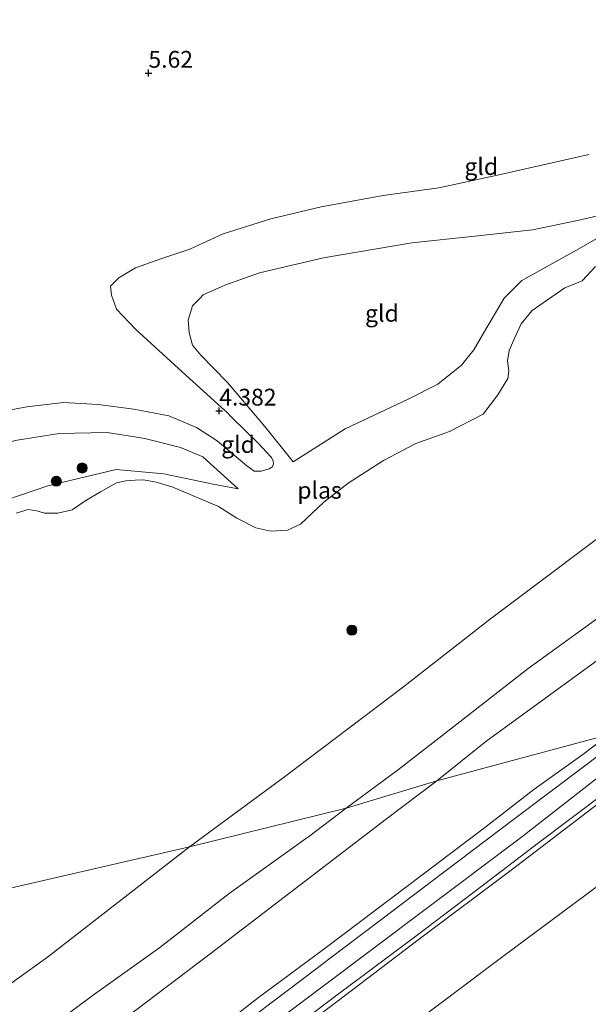
# Model space of a CAD drawing. Units: metres. Extents: x 139998 to 150003, y 418748 to 425003.
# Drawn here: x 143807 to 143891, y 424428 to 424574 of the extents above; entities that cross this region are included whole.
import ezdxf
from ezdxf.enums import TextEntityAlignment as Align

# ---------------------------------------------------------------- set-up
doc = ezdxf.new("R2010")
doc.units = ezdxf.units.M
doc.layers.get('0').update_dxf_attribs({"lineweight": 25})
for name, color, linetype, lineweight in [('B-ME-GR-BOOM-S-B1', 93, 'Continuous', 18), ('B-ME-GW-KRUINLIJN-L-B1', 93, 'Continuous', 18), ('B-ME-GW-TEENLIJN-L-B1', 93, 'Continuous', 18), ('B-ME-IE-GRASLAND-GV-B6', 93, 'Continuous', 18), ('B-ME-IE-GRONDWERKLIJN-GROND_INGERICHT-GV-B6', 253, 'Continuous', 18), ('B-ME-IE-HULPGEOMETRIE-L-B1', 53, 'Continuous', 18), ('B-ME-OG-WATER-GV-B6', 153, 'Continuous', 18), ('B-ME-VH-VERH_SOORT-BITUMEN-GV-B6', 8, 'IE-TERREINAFSCHEIDING-NATUURLIJK-HOUTWAL', 18)]:
    doc.layers.add(name, color=color, linetype=linetype, lineweight=lineweight)
doc.layers.add('B-ME-GW-HOOGTEPUNT-S-B1', color=10, linetype='Continuous')
doc.styles.add('NLCS-ISO', font='NLCS-ISO.TTF')
doc.linetypes.add('IE-TERREINAFSCHEIDING-NATUURLIJK-HOUTWAL', pattern='A,7,-1.5,[67,NLCS.SHX,S=0.75,R=45,X=0,Y=0],-1.5,7,-1.5,[70,NLCS.SHX,S=0.75,R=0,X=0,Y=0],-1.5', length=20)

# ---------------------------------------------------------------- blocks, each defined once
blk = doc.blocks.new('hoogtepunt')
for p, q in [((-0.5, 0), (0.5, 0)), ((0, 0.5), (0, -0.5))]:
    blk.add_line(p, q)
blk = doc.blocks.new('boom')
h = blk.add_hatch(color=256)
edge = h.paths.add_edge_path()
edge.add_arc((0, 0), 0.75, 0, 360)
blk.add_circle((0, 0), 0.75)

msp = doc.modelspace()

# ---------------------------------------------------------------- linework, layer by layer
at = {"layer": 'B-ME-GW-KRUINLIJN-L-B1'}
for points in [[(143836.073, 424418.273, 9.358), (143851.808, 424430.052, 9.362), (143867.207, 424441.609, 9.362), (143881.323, 424452.221, 9.366), (143892.821, 424461.204, 9.374), (143902.888, 424468.583, 9.362), (143912.957, 424476.256, 9.361), (143928.306, 424487.912, 9.361), (143944.73, 424500.288, 9.357), (143964.128, 424515.033, 9.352), (143981.994, 424528.456, 9.361), (143998.389, 424540.783, 9.382), (144017.092, 424555.091, 9.373), (144034.08, 424567.983, 9.344), (144049.478, 424579.336, 9.323), (144057.028, 424584.824, 9.361), (144063.894, 424589.332, 9.361), (144070.621, 424593.785, 9.357), (144073.359, 424595.499, 9.247), (144077.086, 424597.799, 9.247), (144086.31, 424603.682, 9.272), (144099.085, 424611.347, 9.352), (144112.732, 424619.478, 9.364)], [(143855.429, 424456.689, 5.71), (143863.247, 424462.425, 5.618), (143871.472, 424468.847, 5.539), (143882.549, 424477.451, 5.485), (143894.886, 424486.373, 5.51), (143909.246, 424497.538, 5.589), (143923.682, 424508.365, 5.623), (143937.33, 424518.485, 5.677), (143950.696, 424528.345, 5.639), (143964.586, 424538.6, 5.643), (143977.001, 424548.527, 5.698), (143988.461, 424557.396, 5.693), (144000.395, 424566.632, 5.714), (144013.668, 424576.873, 5.723), (144024.8, 424585.234, 5.668), (144031.396, 424590.488, 5.66), (144036.063, 424594.472, 5.376), (144040.145, 424598.575, 4.984), (144043.239, 424601.916, 4.726), (144044.182, 424603.507, 4.513), (144043.962, 424604.828, 4.308)], [(143837.613, 424515.651, 4.408), (143837.302, 424515.934, 4.414), (143836.901, 424516.298, 4.422), (143836.859, 424516.337, 4.423), (143836.369, 424516.782, 4.432), (143830.513, 424522.108, 4.546), (143824.078, 424527.94, 4.755), (143821.286, 424530.899, 4.934), (143820.521, 424533.017, 5.022), (143820.374, 424534.334, 4.972), (143821.614, 424535.548, 4.88), (143824.086, 424537.047, 4.805), (143827.875, 424538.38, 4.792), (143832.178, 424539.823, 4.913), (143832.273, 424539.867, 4.914), (143837.14, 424542.115, 4.984), (143844.226, 424544.357, 4.968), (143851.743, 424546.144, 4.934), (143860.937, 424547.822, 4.917), (143869.223, 424548.957, 4.917), (143877.977, 424550.842, 4.917), (143891.554, 424553.916, 4.801)], [(143847.559, 424508.222, 3.507), (143855.2713, 424513.115, 3.325), (143864.6512, 424517.5418, 3.2535), (143869.07, 424519.769, 3.235), (143872.6047, 424522.5859, 3.198), (143874.4486, 424524.8413, 3.1147), (143876.0129, 424527.599, 3.1332), (143878.967, 424532.5347, 3.235), (143881.5663, 424535.167, 3.087), (143889.5978, 424539.6549, 3.235), (143898.5062, 424544.6882, 3.3155), (143903.1325, 424546.7338, 3.3575)], [(143755.4477, 424474.1092, 3.6274), (143755.961, 424474.933, 3.612), (143757.578, 424477.91, 3.799), (143760.12, 424480.869, 3.925), (143762.557, 424483.083, 3.925), (143766.067, 424486.919, 4.029), (143770.306, 424491.834, 4.066), (143775.089, 424497.135, 4.096), (143780.217, 424503.691, 4.217), (143783.928, 424507.226, 4.192), (143786.993, 424509.895, 4.183), (143790.244, 424511.778, 4.125), (143793.603, 424513.096, 4.108), (143798.312, 424514.407, 4.054), (143803.1, 424515.475, 4.05), (143807.94, 424516.403, 4.15), (143813.392, 424517.011, 4.146), (143818.544, 424516.747, 4.1), (143823.842, 424516.019, 4.104), (143829.051, 424515.043, 4.175), (143833.192, 424513.288, 4.167), (143836.268, 424511.342, 4.171), (143840.651, 424507.632, 4.141)], [(143840.651, 424507.632, 4.141), (143841.746, 424506.7962, 3.98), (143842.7836, 424506.8208, 3.938), (143844.0027, 424507.144, 3.85), (143844.4713, 424507.4493, 3.858), (143844.6366, 424507.9019, 3.85), (143844.5815, 424508.3075, 3.842), (143844.3217, 424508.8647, 3.858), (143842.3469, 424511.0025, 4.11), (143838.5, 424514.7566, 4.3555), (143837.613, 424515.651, 4.408)], [(143779.3118, 424448.2354, 2.7854), (143782.976, 424451.6155, 2.7789), (143784.2879, 424454.607, 2.6414), (143784.1575, 424457.5341, 2.6689), (143782.2789, 424463.4439, 2.6826), (143781.6069, 424469.3146, 2.8011), (143782.2624, 424472.5009, 2.7689), (143783.4407, 424475.1456, 2.6829), (143786.2115, 424478.5923, 2.6829), (143792.8407, 424482.7095, 2.7796), (143796.4703, 424485.5298, 2.8119), (143798.1217, 424487.9962, 2.7151), (143799.0912, 424491.5953, 2.7366), (143799.7687, 424498.3825, 2.8386), (143800.608, 424499.9269, 2.9761), (143802.1805, 424501.0597, 2.9824), (143804.9348, 424502.5542, 3.0199), (143811.055, 424504.6355, 3.0749), (143821.2163, 424507.049, 3.0104), (143828.289, 424506.4337, 3.2361), (143835.6651, 424504.8736, 3.4229), (143839.375, 424504.1733, 3.5419)], [(143911.391, 424471.496, 9.243), (143904.437, 424466.116, 9.231), (143892.219, 424456.78, 9.21), (143879.979, 424447.483, 9.26), (143866.371, 424437.268, 9.186), (143854.093, 424427.922, 9.179), (143852.528, 424426.731, 9.178), (143840.547, 424417.749, 9.21), (143828.169, 424408.382, 9.157), (143814.472, 424398.181, 9.198), (143801.568, 424388.372, 9.206)], [(143805.291, 424400.434, 9.194), (143814.605, 424407.382, 9.198), (143824.455, 424414.756, 9.202), (143833.167, 424421.339, 9.186), (143842.402, 424428.516, 9.194), (143851.709, 424435.403, 9.186), (143852.517, 424436.011, 9.187), (143862.24, 424443.338, 9.202), (143875.811, 424453.612, 9.202), (143883.384, 424459.444, 9.194), (143890.662, 424464.649, 9.202), (143894.572, 424467.659, 9.202)], [(143803.735, 424418.288, 5.653), (143811.037, 424423.86, 5.591), (143817.668, 424428.801, 5.591), (143827.697, 424435.978, 5.612), (143838.017, 424444.005, 5.632), (143849.378, 424452.114, 5.664), (143849.845, 424452.448, 5.665), (143855.429, 424456.689, 5.71)]]:
    msp.add_polyline3d(points, dxfattribs=at)
at = {"layer": 'B-ME-GW-TEENLIJN-L-B1'}
for points in [[(144019.294, 424573.834, 5.885), (143996.52, 424556.599, 5.902), (143984.053, 424547.561, 5.89), (143983.174, 424546.924, 5.889), (143979.512, 424544.269, 5.885), (143967.023, 424535.302, 5.754), (143966.818, 424535.155, 5.752), (143949.419, 424521.323, 5.781), (143931.344, 424507.419, 5.839), (143912.662, 424493.263, 5.91), (143896.596, 424481.438, 5.856), (143896.065, 424481.046, 5.855), (143894.071, 424479.579, 5.848), (143876.244, 424466.618, 5.76), (143868.939, 424460.743, 5.817)], [(143847.559, 424508.222, 3.507), (143843.346, 424513.479, 3.641), (143837.789, 424520.011, 3.783), (143835.738, 424522.09, 3.879), (143833.791, 424524.063, 3.97), (143832.579, 424525.568, 4.025), (143832.062, 424527.417, 4.071), (143831.924, 424529.27, 4.112), (143832.568, 424531.388, 4.141), (143833.7, 424532.543, 4.177), (143834.186, 424533.038, 4.192), (143837.388, 424534.504, 4.233), (143842.535, 424536.331, 4.225), (143852.05, 424538.56, 4.246), (143865.217, 424540.796, 4.096), (143874.565, 424541.792, 3.887), (143883.157, 424542.729, 3.787), (143889.864, 424544.119, 3.683), (143894.65, 424545.179, 3.582), (143898.287, 424545.775, 3.478), (143903.1325, 424546.7338, 3.3575)], [(143839.375, 424504.1733, 3.5419), (143834.1171, 424508.9486, 3.6399), (143830.7886, 424510.3151, 3.5559), (143825.4909, 424511.6803, 3.5069), (143819.8689, 424512.555, 3.4789), (143812.7116, 424512.4308, 3.4299), (143806.5029, 424511.4184, 3.3879), (143801.76, 424510.3754, 3.5241), (143795.8899, 424508.2482, 3.4901), (143788.6856, 424504.2221, 3.4646), (143780.5899, 424496.6089, 3.4646), (143768.7488, 424482.5811, 3.4306), (143761.2325, 424474.9412, 3.5241), (143757.7358, 424474.1671, 3.6416), (143755.4477, 424474.1092, 3.6274)], [(143794.197, 424370.725, 4.296), (143807.947, 424381.071, 4.333), (143819.867, 424389.864, 4.308), (143833.852, 424400.504, 4.292), (143846.804, 424410.355, 4.362), (143856.124, 424417.504, 4.316), (143863.358, 424423.053, 4.28), (143878.576, 424434.458, 4.37), (143893.059, 424445.26, 4.341), (143906.409, 424455.373, 4.292), (143919.324, 424465.218, 4.337), (143929.351, 424472.618, 4.345), (143935.826, 424477.609, 4.304)], [(143868.939, 424460.743, 5.817), (143861.421, 424455.093, 5.878), (143850.439, 424446.669, 5.878), (143848.548, 424445.218, 5.878), (143836.457, 424435.958, 5.849), (143821.061, 424424.31, 5.817), (143810.36, 424416.187, 5.872), (143809.632, 424415.633, 5.876), (143806.898, 424413.558, 5.89), (143792.174, 424402.673, 5.862), (143784.775, 424397.098, 5.885), (143776.737, 424391.041, 5.911), (143760.332, 424379.038, 5.874), (143742.591, 424365.778, 5.911), (143725.252, 424353.087, 5.899), (143723.618, 424351.897, 5.892), (143722.096, 424350.79, 5.885), (143721.245, 424350.171, 5.882), (143713.697, 424344.676, 5.849), (143702.809, 424336.494, 5.833), (143695.263, 424331.222, 5.886), (143691.072, 424328.713, 5.89)]]:
    msp.add_polyline3d(points, dxfattribs=at)
at = {"layer": 'B-ME-IE-GRASLAND-GV-B6'}
for points in [[(143855.429, 424456.689, 5.71), (143832.1121, 424450.9405, 2.037), (143846.0887, 424461.1977, 2.037), (143863.766, 424474.5705, 2.037), (143876.9235, 424484.8624, 2.037), (143899.1805, 424501.5678, 2.037), (143916.1412, 424514.2688, 2.037), (143937.5735, 424530.4885, 2.037), (143948.9357, 424538.9218, 2.037), (143959.4555, 424547.0312, 2.037), (143964.6495, 424551.4887, 2.037), (143965.4556, 424552.4897, 2.037), (143965.7215, 424554.7999, 2.037), (143969.635, 424555.925, 3.353), (143973.261, 424557.408, 3.995), (143973.354, 424556.5197, 4.013), (143973.3733, 424554.4368, 4.0285), (143972.9546, 424552.8984, 4.137), (143971.5937, 424550.7213, 4.324), (143973.3307, 424551.8481, 4.324), (143980.7526, 424557.5318, 4.1455), (143996.222, 424569.802, 4.154), (144008.926, 424579.427, 4.091)], [(144012.159, 424556.737, 9.194), (143995.775, 424544.231, 9.185), (143979.238, 424531.797, 9.169), (143963.838, 424520.094, 9.16), (143949.023, 424508.793, 9.16), (143935.482, 424498.489, 9.16), (143920.219, 424487.256, 9.169), (143905.911, 424476.47, 9.19), (143894.572, 424467.659, 9.202), (143868.939, 424460.743, 5.817), (143876.244, 424466.618, 5.76), (143894.071, 424479.579, 5.848), (143896.065, 424481.046, 5.855), (143896.596, 424481.438, 5.856), (143912.662, 424493.263, 5.91), (143931.344, 424507.419, 5.839), (143949.419, 424521.323, 5.781), (143966.818, 424535.155, 5.752), (143967.023, 424535.302, 5.754), (143979.512, 424544.269, 5.885), (143983.174, 424546.924, 5.889), (143984.053, 424547.561, 5.89), (143996.52, 424556.599, 5.902), (144019.294, 424573.834, 5.885)], [(144000.395, 424566.632, 5.714), (143988.461, 424557.396, 5.693), (143977.001, 424548.527, 5.698), (143964.586, 424538.6, 5.643), (143950.696, 424528.345, 5.639), (143937.33, 424518.485, 5.677), (143923.682, 424508.365, 5.623), (143909.246, 424497.538, 5.589), (143894.886, 424486.373, 5.51), (143882.549, 424477.451, 5.485), (143871.472, 424468.847, 5.539), (143863.247, 424462.425, 5.618), (143855.429, 424456.689, 5.71)], [(143794.197, 424370.725, 4.296), (143807.947, 424381.071, 4.333), (143819.867, 424389.864, 4.308), (143833.852, 424400.504, 4.292), (143846.804, 424410.355, 4.362), (143856.124, 424417.504, 4.316), (143863.358, 424423.053, 4.28), (143878.576, 424434.458, 4.37), (143893.059, 424445.26, 4.341), (143906.409, 424455.373, 4.292), (143919.324, 424465.218, 4.337), (143929.351, 424472.618, 4.345), (143935.826, 424477.609, 4.304), (143951.192, 424481.773, 4.087), (143978.254, 424488.896, 3.403), (143971.446, 424483.725, 3.411), (143959.762, 424474.27, 3.366), (143951.753, 424467.415, 3.316), (143943.121, 424460.442, 3.23), (143941.507, 424459.014, 3.201), (143937.487, 424455.459, 3.128)], [(143894.071, 424479.579, 5.848), (143876.244, 424466.618, 5.76), (143868.939, 424460.743, 5.817), (143855.429, 424456.689, 5.71), (143863.247, 424462.425, 5.618), (143871.472, 424468.847, 5.539), (143882.549, 424477.451, 5.485), (143894.886, 424486.373, 5.51)], [(143801.568, 424388.372, 9.206), (143814.472, 424398.181, 9.198), (143828.169, 424408.382, 9.157), (143840.547, 424417.749, 9.21), (143852.528, 424426.731, 9.178), (143854.093, 424427.922, 9.179), (143866.371, 424437.268, 9.186), (143879.979, 424447.483, 9.26), (143892.219, 424456.78, 9.21), (143904.437, 424466.116, 9.231), (143911.391, 424471.496, 9.243), (143935.826, 424477.609, 4.304), (143929.351, 424472.618, 4.345), (143919.324, 424465.218, 4.337), (143906.409, 424455.373, 4.292), (143893.059, 424445.26, 4.341), (143878.576, 424434.458, 4.37), (143863.358, 424423.053, 4.28), (143856.124, 424417.504, 4.316), (143846.804, 424410.355, 4.362), (143833.852, 424400.504, 4.292), (143819.867, 424389.864, 4.308), (143807.947, 424381.071, 4.333), (143794.197, 424370.725, 4.296)], [(143845.882, 424422.689, 9.26), (143853.927, 424428.775, 9.26), (143855.037, 424429.615, 9.26), (143865.801, 424437.663, 9.28), (143875.867, 424445.29, 9.28), (143884.054, 424451.523, 9.272), (143893.896, 424458.902, 9.264), (143901.803, 424464.927, 9.284), (143906.841, 424468.756, 9.305), (143911.104, 424471.957, 9.296), (143911.391, 424471.496, 9.243), (143904.437, 424466.116, 9.231), (143892.219, 424456.78, 9.21), (143879.979, 424447.483, 9.26), (143866.371, 424437.268, 9.186), (143854.093, 424427.922, 9.179), (143852.528, 424426.731, 9.178)], [(143805.291, 424400.434, 9.194), (143814.605, 424407.382, 9.198), (143824.455, 424414.756, 9.202), (143833.167, 424421.339, 9.186), (143842.402, 424428.516, 9.194), (143851.709, 424435.403, 9.186), (143852.517, 424436.011, 9.187), (143862.24, 424443.338, 9.202), (143875.811, 424453.612, 9.202), (143883.384, 424459.444, 9.194), (143890.662, 424464.649, 9.202), (143894.572, 424467.659, 9.202), (143898.686, 424468.827, 9.358), (143890.943, 424462.971, 9.374), (143880.528, 424455.14, 9.358), (143869.96, 424447.196, 9.305), (143860.766, 424440.203, 9.288), (143852.867, 424434.212, 9.35), (143850.905, 424432.724, 9.366), (143839.954, 424424.463, 9.296), (143830.193, 424417.171, 9.321), (143819.526, 424409.135, 9.317), (143809.385, 424401.513, 9.317), (143799.068, 424393.831, 9.321)], [(143792.174, 424402.673, 5.862), (143806.898, 424413.558, 5.89), (143809.632, 424415.633, 5.876), (143810.36, 424416.187, 5.872), (143821.061, 424424.31, 5.817), (143836.457, 424435.958, 5.849), (143848.548, 424445.218, 5.878), (143850.439, 424446.669, 5.878), (143861.421, 424455.093, 5.878), (143868.939, 424460.743, 5.817), (143894.572, 424467.659, 9.202), (143890.662, 424464.649, 9.202), (143883.384, 424459.444, 9.194), (143875.811, 424453.612, 9.202), (143862.24, 424443.338, 9.202), (143852.517, 424436.011, 9.187), (143851.709, 424435.403, 9.186), (143842.402, 424428.516, 9.194), (143833.167, 424421.339, 9.186), (143824.455, 424414.756, 9.202), (143814.605, 424407.382, 9.198), (143805.291, 424400.434, 9.194)], [(143803.735, 424418.288, 5.653), (143811.037, 424423.86, 5.591), (143817.668, 424428.801, 5.591), (143827.697, 424435.978, 5.612), (143838.017, 424444.005, 5.632), (143849.378, 424452.114, 5.664), (143849.845, 424452.448, 5.665), (143855.429, 424456.689, 5.71), (143868.939, 424460.743, 5.817), (143861.421, 424455.093, 5.878), (143850.439, 424446.669, 5.878), (143848.548, 424445.218, 5.878), (143836.457, 424435.958, 5.849), (143821.061, 424424.31, 5.817), (143810.36, 424416.187, 5.872), (143809.632, 424415.633, 5.876), (143806.898, 424413.558, 5.89), (143792.174, 424402.673, 5.862)], [(143787.0366, 424417.3623, 2.037), (143810.9793, 424434.5339, 2.037), (143832.1121, 424450.9405, 2.037), (143855.429, 424456.689, 5.71), (143849.845, 424452.448, 5.665), (143849.378, 424452.114, 5.664), (143838.017, 424444.005, 5.632), (143827.697, 424435.978, 5.612), (143817.668, 424428.801, 5.591), (143811.037, 424423.86, 5.591), (143803.735, 424418.288, 5.653)]]:
    msp.add_polyline3d(points, dxfattribs=at)
at = {"layer": 'B-ME-IE-GRONDWERKLIJN-GROND_INGERICHT-GV-B6'}
for points in [[(143803.1, 424515.475, 4.05), (143807.94, 424516.403, 4.15), (143813.392, 424517.011, 4.146), (143818.544, 424516.747, 4.1), (143823.842, 424516.019, 4.104), (143829.051, 424515.043, 4.175), (143833.192, 424513.288, 4.167), (143836.268, 424511.342, 4.171), (143840.651, 424507.632, 4.141), (143841.746, 424506.7962, 3.98), (143842.7836, 424506.8208, 3.938), (143844.0027, 424507.144, 3.85), (143844.4713, 424507.4493, 3.858), (143844.6366, 424507.9019, 3.85), (143844.5815, 424508.3075, 3.842), (143844.3217, 424508.8647, 3.858), (143842.3469, 424511.0025, 4.11), (143838.5, 424514.7566, 4.3555), (143837.613, 424515.651, 4.408), (143837.302, 424515.934, 4.414), (143836.901, 424516.298, 4.422), (143836.859, 424516.337, 4.423), (143836.369, 424516.782, 4.432), (143830.513, 424522.108, 4.546), (143824.078, 424527.94, 4.755), (143821.286, 424530.899, 4.934), (143820.521, 424533.017, 5.022), (143820.374, 424534.334, 4.972), (143821.614, 424535.548, 4.88), (143824.086, 424537.047, 4.805), (143827.875, 424538.38, 4.792), (143832.178, 424539.823, 4.913), (143832.273, 424539.867, 4.914), (143837.14, 424542.115, 4.984), (143844.226, 424544.357, 4.968), (143851.743, 424546.144, 4.934), (143860.937, 424547.822, 4.917), (143869.223, 424548.957, 4.917), (143877.977, 424550.842, 4.917), (143891.554, 424553.916, 4.801)], [(143891.554, 424553.916, 4.801), (143877.977, 424550.842, 4.917), (143869.223, 424548.957, 4.917), (143860.937, 424547.822, 4.917), (143851.743, 424546.144, 4.934), (143844.226, 424544.357, 4.968), (143837.14, 424542.115, 4.984), (143832.273, 424539.867, 4.914), (143832.178, 424539.823, 4.913), (143827.875, 424538.38, 4.792), (143824.086, 424537.047, 4.805), (143821.614, 424535.548, 4.88), (143820.374, 424534.334, 4.972), (143820.521, 424533.017, 5.022), (143821.286, 424530.899, 4.934), (143824.078, 424527.94, 4.755), (143830.513, 424522.108, 4.546), (143836.369, 424516.782, 4.432), (143836.859, 424516.337, 4.423), (143836.901, 424516.298, 4.422), (143837.302, 424515.934, 4.414), (143837.613, 424515.651, 4.408), (143838.5, 424514.7566, 4.3555), (143842.3469, 424511.0025, 4.11), (143844.3217, 424508.8647, 3.858), (143844.5815, 424508.3075, 3.842), (143844.6366, 424507.9019, 3.85), (143844.4713, 424507.4493, 3.858), (143844.0027, 424507.144, 3.85), (143842.7836, 424506.8208, 3.938), (143841.746, 424506.7962, 3.98), (143840.651, 424507.632, 4.141), (143836.268, 424511.342, 4.171), (143833.192, 424513.288, 4.167), (143829.051, 424515.043, 4.175), (143823.842, 424516.019, 4.104), (143818.544, 424516.747, 4.1), (143813.392, 424517.011, 4.146), (143807.94, 424516.403, 4.15), (143803.1, 424515.475, 4.05)], [(143894.65, 424545.179, 3.582), (143889.864, 424544.119, 3.683), (143883.157, 424542.729, 3.787), (143874.565, 424541.792, 3.887), (143865.217, 424540.796, 4.096), (143852.05, 424538.56, 4.246), (143842.535, 424536.331, 4.225), (143837.388, 424534.504, 4.233), (143834.186, 424533.038, 4.192), (143833.7, 424532.543, 4.177), (143832.568, 424531.388, 4.141), (143831.924, 424529.27, 4.112), (143832.062, 424527.417, 4.071), (143832.579, 424525.568, 4.025), (143833.791, 424524.063, 3.97), (143835.738, 424522.09, 3.879), (143837.789, 424520.011, 3.783), (143843.346, 424513.479, 3.641), (143847.559, 424508.222, 3.507)], [(143847.559, 424508.222, 3.507), (143843.346, 424513.479, 3.641), (143837.789, 424520.011, 3.783), (143835.738, 424522.09, 3.879), (143833.791, 424524.063, 3.97), (143832.579, 424525.568, 4.025), (143832.062, 424527.417, 4.071), (143831.924, 424529.27, 4.112), (143832.568, 424531.388, 4.141), (143833.7, 424532.543, 4.177), (143834.186, 424533.038, 4.192), (143837.388, 424534.504, 4.233), (143842.535, 424536.331, 4.225), (143852.05, 424538.56, 4.246), (143865.217, 424540.796, 4.096), (143874.565, 424541.792, 3.887), (143883.157, 424542.729, 3.787), (143889.864, 424544.119, 3.683), (143894.65, 424545.179, 3.582)], [(143847.559, 424508.222, 3.507), (143855.2713, 424513.115, 3.325), (143864.6512, 424517.5418, 3.2535), (143869.07, 424519.769, 3.235), (143872.6047, 424522.5859, 3.198), (143874.4486, 424524.8413, 3.1147), (143876.0129, 424527.599, 3.1332), (143878.967, 424532.5347, 3.235), (143881.5663, 424535.167, 3.087), (143889.5978, 424539.6549, 3.235), (143898.5062, 424544.6882, 3.3155)], [(143898.5062, 424544.6882, 3.3155), (143889.5978, 424539.6549, 3.235), (143881.5663, 424535.167, 3.087), (143878.967, 424532.5347, 3.235), (143876.0129, 424527.599, 3.1332), (143874.4486, 424524.8413, 3.1147), (143872.6047, 424522.5859, 3.198), (143869.07, 424519.769, 3.235), (143864.6512, 424517.5418, 3.2535), (143855.2713, 424513.115, 3.325), (143847.559, 424508.222, 3.507)], [(143892.5389, 424537.2537, 2.037), (143890.5742, 424535.1057, 2.037), (143887.9608, 424534.0919, 2.037), (143885.3814, 424532.3154, 2.037), (143883.1262, 424530.7194, 2.037), (143881.4873, 424528.7189, 2.037), (143880.5463, 424526.7162, 2.037), (143879.7019, 424524.7843, 2.037), (143879.4729, 424523.2122, 2.037), (143879.6706, 424521.7588, 2.037), (143879.4901, 424520.5876, 2.037), (143878.0031, 424518.1618, 2.037), (143875.8041, 424515.3055, 2.037), (143870.836, 424512.6914, 2.037), (143865.7963, 424510.9381, 2.037), (143860.9911, 424508.3976, 2.037), (143855.7585, 424505.0074, 2.037), (143852.0958, 424502.1855, 2.037), (143848.6527, 424498.9082, 2.037), (143846.6982, 424498.0235, 2.037), (143844.2122, 424497.8795, 2.037), (143841.9966, 424498.379, 2.037), (143839.1743, 424499.8151, 2.037), (143836.4382, 424501.5542, 2.037), (143829.6629, 424504.4426, 2.037), (143827.1716, 424505.1624, 2.037), (143825.2936, 424505.5439, 2.037), (143824.0665, 424505.4893, 2.037), (143822.6418, 424505.3925, 2.037), (143821.2606, 424505.0651, 2.037), (143818.8609, 424503.7286, 2.037), (143816.5638, 424502.3301, 2.037), (143814.6587, 424501.0821, 2.037), (143812.522, 424500.5549, 2.037), (143810.5276, 424500.5657, 2.037), (143809.4154, 424500.9149, 2.037), (143808.1115, 424501.0894, 2.037), (143806.3397, 424500.5784, 2.037)], [(143804.9348, 424502.5542, 3.0199), (143811.055, 424504.6355, 3.0749), (143821.2163, 424507.049, 3.0104), (143828.289, 424506.4337, 3.2361), (143835.6651, 424504.8736, 3.4229), (143839.375, 424504.1733, 3.5419), (143834.1171, 424508.9486, 3.6399), (143830.7886, 424510.3151, 3.5559), (143825.4909, 424511.6803, 3.5069), (143819.8689, 424512.555, 3.4789), (143812.7116, 424512.4308, 3.4299), (143806.5029, 424511.4184, 3.3879)], [(143806.5029, 424511.4184, 3.3879), (143812.7116, 424512.4308, 3.4299), (143819.8689, 424512.555, 3.4789), (143825.4909, 424511.6803, 3.5069), (143830.7886, 424510.3151, 3.5559), (143834.1171, 424508.9486, 3.6399), (143839.375, 424504.1733, 3.5419), (143835.6651, 424504.8736, 3.4229), (143828.289, 424506.4337, 3.2361), (143821.2163, 424507.049, 3.0104), (143811.055, 424504.6355, 3.0749), (143804.9348, 424502.5542, 3.0199)]]:
    msp.add_polyline3d(points, dxfattribs=at)
at = {"layer": 'B-ME-IE-HULPGEOMETRIE-L-B1'}
msp.add_polyline3d([(144043.979, 424504.938, 2.743), (143999.901, 424493.953, 2.743), (143996.87, 424493.37, 1.972), (143991.264, 424491.75, 1.972), (143987.981, 424490.622, 2.648), (143984.2877, 424490.0363, 2.8952), (143978.254, 424488.896, 3.403), (143951.192, 424481.773, 4.087), (143935.826, 424477.609, 4.304), (143911.391, 424471.496, 9.243), (143911.104, 424471.957, 9.296), (143898.686, 424468.827, 9.358), (143894.572, 424467.659, 9.202), (143868.939, 424460.743, 5.817), (143855.429, 424456.689, 5.71), (143832.1121, 424450.9405, 2.037), (143783.684, 424439.76, 2.037), (143780.451, 424439.376, 2.037), (143770.135, 424436.249, 2.037), (143767.855, 424435.643, 2.037), (143764.989, 424435.232, 2.037), (143762.863, 424433.421, 2.037), (143755.676, 424431.024, 2.037)], dxfattribs=at)
at = {"layer": 'B-ME-OG-WATER-GV-B6'}
for points in [[(143965.7215, 424554.7999, 2.037), (143965.4556, 424552.4897, 2.037), (143964.6495, 424551.4887, 2.037), (143959.4555, 424547.0312, 2.037), (143948.9357, 424538.9218, 2.037), (143937.5735, 424530.4885, 2.037), (143916.1412, 424514.2688, 2.037), (143899.1805, 424501.5678, 2.037), (143876.9235, 424484.8624, 2.037), (143863.766, 424474.5705, 2.037), (143846.0887, 424461.1977, 2.037), (143832.1121, 424450.9405, 2.037), (143783.684, 424439.76, 2.037)], [(143806.3397, 424500.5784, 2.037), (143808.1115, 424501.0894, 2.037), (143809.4154, 424500.9149, 2.037), (143810.5276, 424500.5657, 2.037), (143812.522, 424500.5549, 2.037), (143814.6587, 424501.0821, 2.037), (143816.5638, 424502.3301, 2.037), (143818.8609, 424503.7286, 2.037), (143821.2606, 424505.0651, 2.037), (143822.6418, 424505.3925, 2.037), (143824.0665, 424505.4893, 2.037), (143825.2936, 424505.5439, 2.037), (143827.1716, 424505.1624, 2.037), (143829.6629, 424504.4426, 2.037), (143836.4382, 424501.5542, 2.037), (143839.1743, 424499.8151, 2.037), (143841.9966, 424498.379, 2.037), (143844.2122, 424497.8795, 2.037), (143846.6982, 424498.0235, 2.037), (143848.6527, 424498.9082, 2.037), (143852.0958, 424502.1855, 2.037), (143855.7585, 424505.0074, 2.037), (143860.9911, 424508.3976, 2.037), (143865.7963, 424510.9381, 2.037), (143870.836, 424512.6914, 2.037), (143875.8041, 424515.3055, 2.037), (143878.0031, 424518.1618, 2.037), (143879.4901, 424520.5876, 2.037), (143879.6706, 424521.7588, 2.037), (143879.4729, 424523.2122, 2.037), (143879.7019, 424524.7843, 2.037), (143880.5463, 424526.7162, 2.037), (143881.4873, 424528.7189, 2.037), (143883.1262, 424530.7194, 2.037), (143885.3814, 424532.3154, 2.037), (143887.9608, 424534.0919, 2.037), (143890.5742, 424535.1057, 2.037), (143892.5389, 424537.2537, 2.037)], [(143783.684, 424439.76, 2.037), (143832.1121, 424450.9405, 2.037), (143810.9793, 424434.5339, 2.037), (143787.0366, 424417.3623, 2.037)]]:
    msp.add_polyline3d(points, dxfattribs=at)
at = {"layer": 'B-ME-VH-VERH_SOORT-BITUMEN-GV-B6'}
msp.add_polyline3d([(143839.954, 424424.463, 9.296), (143850.905, 424432.724, 9.366), (143852.867, 424434.212, 9.35), (143860.766, 424440.203, 9.288), (143869.96, 424447.196, 9.305), (143880.528, 424455.14, 9.358), (143890.943, 424462.971, 9.374), (143898.686, 424468.827, 9.358), (143911.104, 424471.957, 9.296), (143906.841, 424468.756, 9.305), (143901.803, 424464.927, 9.284), (143893.896, 424458.902, 9.264), (143884.054, 424451.523, 9.272), (143875.867, 424445.29, 9.28), (143865.801, 424437.663, 9.28), (143855.037, 424429.615, 9.26), (143853.927, 424428.775, 9.26), (143845.882, 424422.689, 9.26)], dxfattribs=at)

# ---------------------------------------------------------------- block references
at = {"layer": 'B-ME-GR-BOOM-S-B1', "rotation": 90}
for p in [(143816.159, 424507.284, 2.973), (143812.314, 424505.316, 2.961), (143856.301, 424483.167, 2.31)]:
    msp.add_blockref('boom', p, dxfattribs=at)
at = {"layer": 'B-ME-GW-HOOGTEPUNT-S-B1', "rotation": 90}
for p in [(143826.02, 424566.036, 5.62), (143826.02, 424566.036, 5.62), (143836.557, 424515.793, 4.382), (143836.557, 424515.793, 4.382)]:
    msp.add_blockref('hoogtepunt', p, dxfattribs=at)

# ---------------------------------------------------------------- texts
at = {"layer": 'B-ME-GW-HOOGTEPUNT-S-B1', "ltscale": 0.2, "style": 'NLCS-ISO'}
for s, p in [('5.62', (143826.02, 424566.036, 5.62)), ('5.62', (143826.02, 424566.036, 5.62)), ('4.382', (143836.557, 424515.793, 4.382)), ('4.382', (143836.557, 424515.793, 4.382))]:
    msp.add_text(s, height=2.5, dxfattribs=at).set_placement(p, align=Align.BOTTOM_LEFT)
at = {"layer": 'B-ME-IE-GRONDWERKLIJN-GROND_INGERICHT-GV-B6', "ltscale": 0.2, "style": 'NLCS-ISO'}
for p in [(143875.5462, 424552.1236), (143860.7607, 424530.2915), (143860.7607, 424530.2915), (143839.3518, 424510.7839)]:
    msp.add_text('gld', height=2.5, dxfattribs=at).set_placement(p, align=Align.MIDDLE_CENTER)
at = {"layer": 'B-ME-OG-WATER-GV-B6', "ltscale": 0.2, "style": 'NLCS-ISO'}
msp.add_text('plas', height=2.5, dxfattribs=at).set_placement((143851.4742, 424503.9775), align=Align.MIDDLE_CENTER)

doc.saveas('drawing.dxf')
